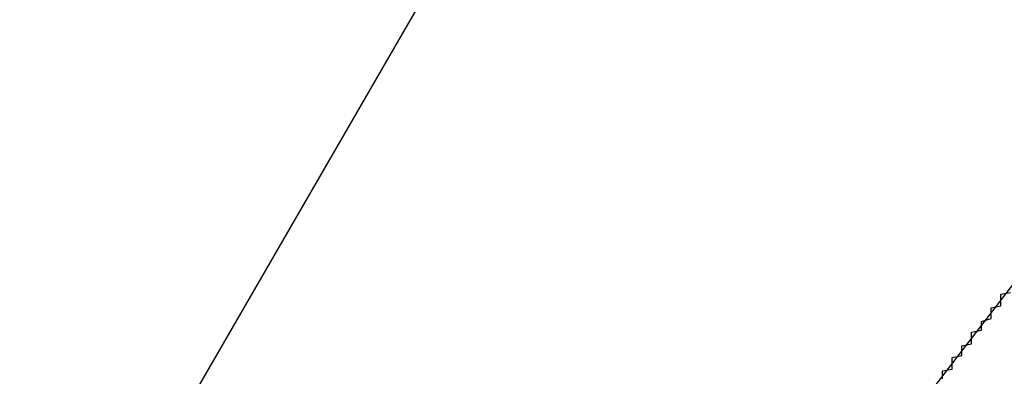
# Model space of a CAD drawing. Extents: x 1574 to 3724, y 372 to 1609.
# Drawn here: x 1648 to 1649, y 419 to 419 of the extents above; entities that cross this region are included whole.
import ezdxf

# ---------------------------------------------------------------- set-up
doc = ezdxf.new("R2010")
doc.units = 0
doc.header["$LTSCALE"] = 20
doc.layers.add('BLECH', color=253, linetype='CONTINUOUS')
doc.layers.add('RAHMEN', color=1, linetype='CONTINUOUS')

# ---------------------------------------------------------------- blocks, each defined once
blk = doc.blocks.new('*U53')
at = {"layer": 'BLECH', "color": 32, "extrusion": (0.866025, -0.5, 7e-16)}
for p, q in [((1648.3027, 419.6529, 307.6784), (1647.8015, 418.7848, 307.6784)), ((1648.3027, 419.6529, 282.6784), (1647.8015, 418.7848, 282.6784))]:
    blk.add_line(p, q, dxfattribs=at)
at = {"layer": 'BLECH', "color": 32}
for p, q in [((1648.3027, 419.6529, 282.6784), (1647.8015, 418.7848, 282.6784)), ((1648.3027, 419.6529, 307.6784), (1647.8015, 418.7848, 307.6784)), ((1648.9015, 419.2529, 262.6784), (1648.2913, 418.4576, 262.6784))]:
    blk.add_line(p, q, dxfattribs=at)
at = {"layer": 'BLECH', "color": 32, "extrusion": (-0.793353, 0.608761, -1.1e-15)}
blk.add_line((1648.9015, 419.2529, 262.6784), (1648.2913, 418.4576, 262.6784), dxfattribs=at)
at = {"layer": 'BLECH', "color": 32}
blk.add_polyline3d([(1648.62, 418.883, 253.863), (1648.62, 418.886, 253.87), (1648.62, 418.888, 253.878), (1648.62, 418.891, 253.885), (1648.63, 418.893, 253.892), (1648.63, 418.895, 253.9), (1648.63, 418.898, 253.907), (1648.63, 418.9, 253.914), (1648.63, 418.903, 253.922), (1648.63, 418.905, 253.929), (1648.64, 418.907, 253.937), (1648.64, 418.91, 253.944), (1648.64, 418.912, 253.952), (1648.64, 418.914, 253.959), (1648.64, 418.917, 253.967), (1648.65, 418.919, 253.974), (1648.65, 418.922, 253.982), (1648.65, 418.924, 253.989), (1648.65, 418.926, 253.997), (1648.65, 418.929, 254.004), (1648.65, 418.931, 254.012), (1648.66, 418.933, 254.019), (1648.66, 418.936, 254.027), (1648.66, 418.938, 254.035), (1648.66, 418.94, 254.042), (1648.66, 418.942, 254.05), (1648.67, 418.945, 254.057), (1648.67, 418.947, 254.065), (1648.67, 418.949, 254.073), (1648.67, 418.952, 254.08), (1648.67, 418.954, 254.088), (1648.67, 418.956, 254.096), (1648.68, 418.958, 254.104), (1648.68, 418.961, 254.111), (1648.68, 418.963, 254.119), (1648.68, 418.965, 254.127), (1648.68, 418.967, 254.134), (1648.68, 418.97, 254.142), (1648.69, 418.972, 254.15)], dxfattribs=at)
blk.add_polyline3d([(1648.62, 418.883, 253.863), (1648.62, 418.886, 253.87), (1648.62, 418.888, 253.878), (1648.62, 418.891, 253.885), (1648.63, 418.893, 253.892), (1648.63, 418.895, 253.9), (1648.63, 418.898, 253.907), (1648.63, 418.9, 253.914), (1648.63, 418.903, 253.922), (1648.63, 418.905, 253.929), (1648.64, 418.907, 253.937), (1648.64, 418.91, 253.944), (1648.64, 418.912, 253.952), (1648.64, 418.914, 253.959), (1648.64, 418.917, 253.967), (1648.65, 418.919, 253.974), (1648.65, 418.922, 253.982), (1648.65, 418.924, 253.989), (1648.65, 418.926, 253.997), (1648.65, 418.929, 254.004), (1648.65, 418.931, 254.012), (1648.66, 418.933, 254.019), (1648.66, 418.936, 254.027), (1648.66, 418.938, 254.035), (1648.66, 418.94, 254.042), (1648.66, 418.942, 254.05), (1648.67, 418.945, 254.057), (1648.67, 418.947, 254.065), (1648.67, 418.949, 254.073), (1648.67, 418.952, 254.08), (1648.67, 418.954, 254.088), (1648.67, 418.956, 254.096), (1648.68, 418.958, 254.104), (1648.68, 418.961, 254.111), (1648.68, 418.963, 254.119), (1648.68, 418.965, 254.127), (1648.68, 418.967, 254.134), (1648.68, 418.97, 254.142), (1648.69, 418.972, 254.15)], dxfattribs=at)
at = {"layer": 'BLECH', "color": 32, "extrusion": (1.2e-15, -5e-16, -1)}
for centre, radius in [((-1709.1491, 510.0891, -320.1783), 110), ((-1709.1491, 510.0891, -320.1783), 110), ((-1709.1491, 510.0891, -320.1783), 109), ((-1709.1491, 510.0891, -320.1783), 109), ((-1709.1491, 510.0891, -325.3793), 106.9918), ((-1709.1491, 510.0891, -325.3793), 106.9918), ((-1709.1491, 510.0891, -324.4972), 106.5194), ((-1709.1491, 510.0891, -324.4972), 106.5194)]:
    blk.add_circle(centre, radius, dxfattribs=at)
at = {"layer": 'BLECH', "color": 32, "extrusion": (3e-16, -2.6e-15, -1)}
for centre in [(-1709.1491, 510.0891, -250.1784), (-1709.1491, 510.0891, -251.1784), (-1709.1491, 510.0891, -250.1784)]:
    blk.add_arc(centre, 130, 196.420956, 163.579044, dxfattribs=at)
at = {"layer": 'BLECH', "color": 32}
blk.add_arc((1709.1491, 510.0891, 251.1784), 130, 16.420956, 343.579044, dxfattribs=at)
blk = doc.blocks.new('*U56')
at = {"layer": 'BLECH', "color": 32}
for centre in [(1709.1491, 510.0891, 233.6784), (1709.1491, 510.0891, 235.1784)]:
    blk.add_circle(centre, 135, dxfattribs=at)
at = {"layer": 'BLECH', "color": 32, "extrusion": (0, -5e-16, -1)}
for centre in [(-1709.1491, 510.0891, -235.1784), (-1709.1491, 510.0891, -233.6784)]:
    blk.add_circle(centre, 135, dxfattribs=at)

msp = doc.modelspace()

# ---------------------------------------------------------------- block references
at = {"layer": 'RAHMEN'}
for name in ['*U53', '*U56']:
    msp.add_blockref(name, (0, 0), dxfattribs=at)

doc.saveas('drawing.dxf')
